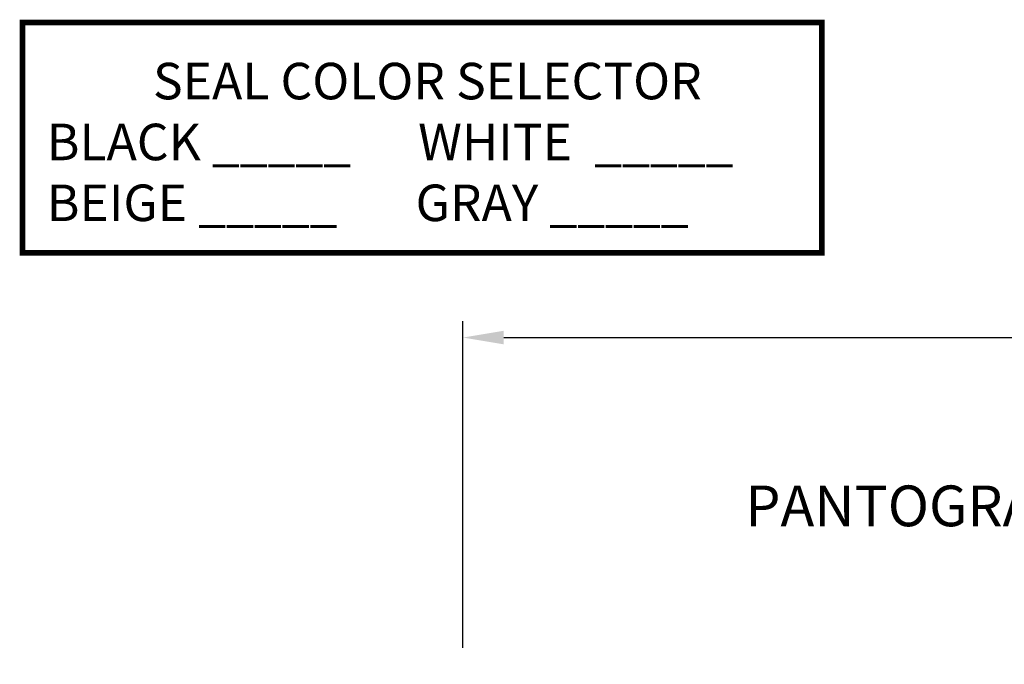
# Model space of a CAD drawing. Units: inches. Extents: x 170.8 to 192.4, y 8.7 to 22.8.
# Drawn here: x 171 to 177, y 18.9 to 22.8 of the extents above; entities that cross this region are included whole.
import ezdxf
from ezdxf import colors
from ezdxf.entities.mleader import LeaderData, LeaderLine
from ezdxf.math import Vec2, Vec3

# ---------------------------------------------------------------- set-up
doc = ezdxf.new("R2010")
doc.units = ezdxf.units.IN
doc.header["$MEASUREMENT"] = 0
doc.layers.add('DIM', color=6, linetype='Continuous')
doc.styles.add('ARIAL', font='arial.ttf', dxfattribs={"height": 0.1})
doc.styles.get("Standard").update_dxf_attribs({"font": 'arial.ttf'})
doc.dimstyles.new('AA', dxfattribs={"dimtxt": 0.255, "dimasz": 0.25, "dimexe": 0.1, "dimexo": 0.1, "dimgap": 0.09, "dimtad": 0, "dimtih": 1, "dimtoh": 1, "dimdec": 4, "dimzin": 0, "dimdsep": 46, "dimlunit": 4, "dimtxsty": 'Standard', "dimcen": 0.09, "dimclrd": 256, "dimclre": 256, "dimclrt": 256, "dimadec": 0, "dimazin": 0, "dimtfac": 1, "dimtdec": 4, "dimtofl": 0, "dimtmove": 0, "dimatfit": 3, "dimfxl": 1, "dimfrac": 2, "dimtolj": 1, "dimtzin": 0, "dimlwd": -1, "dimarcsym": 0})

# ---------------------------------------------------------------- blocks, each defined once
blk = doc.blocks.new('*D52')
at = {"layer": 'DEFPOINTS', "color": 0}
for p in [(173.6882, 20.8858), (173.6882, 18.8821), (189.6882, 18.8821)]:
    blk.add_point(p, dxfattribs=at)
at = {"layer": 'DIM', "lineweight": -2}
for p, q in [((173.6882, 18.9821), (173.6882, 20.9858)), ((189.6882, 18.9821), (189.6882, 20.9858))]:
    blk.add_line(p, q, dxfattribs=at)
at = {"layer": 'DIM'}
for p, q in [((173.9382, 20.8858), (180.4146, 20.8858)), ((189.4382, 20.8858), (182.9618, 20.8858))]:
    blk.add_line(p, q, dxfattribs=at)
for points in [[(173.9382, 20.9275), (173.9382, 20.8442), (173.6882, 20.8858)], [(189.4382, 20.8442), (189.4382, 20.9275), (189.6882, 20.8858)]]:
    blk.add_solid(points, dxfattribs=at)
at = {"layer": 'DIM', "insert": (181.6882, 20.8858), "char_height": 0.255, "attachment_point": 5}
blk.add_mtext('\\A1;{\\H1.1111x;1\'-4" [406mm]}', dxfattribs=at)

msp = doc.modelspace()

# ---------------------------------------------------------------- linework, layer by layer
at = {"layer": 'DIM', "const_width": 0.035}
msp.add_lwpolyline([(170.98651, 21.40504), (175.88978, 21.40504), (175.88978, 22.81824), (170.98651, 22.81824)], close=True, dxfattribs=at)

# ---------------------------------------------------------------- texts
at = {"layer": 'DIM', "insert": (171.13506, 21.60032), "char_height": 0.224, "width": 4.6695008, "attachment_point": 7, "style": 'ARIAL'}
msp.add_mtext('\\pxqc;SEAL COLOR SELECTOR\\P\\pql;BLACK _____      WHITE  _____\\PBEIGE _____       GRAY _____', dxfattribs=at)

# ---------------------------------------------------------------- dimensions: what is measured, and where the dimension line sits
at = {"layer": 'DIM'}
dim = msp.add_linear_dim(base=(173.68817, 20.88585), p1=(189.68817, 18.88207), p2=(173.68817, 18.88207), text='{\\H1.1111x;<>}', dimstyle='AA', dxfattribs=at)
dim.commit()
dim.dimension.update_dxf_attribs({"geometry": '*D52', "text_midpoint": (181.68817, 20.88585), "dimtype": 160})

# ---------------------------------------------------------------- next in the draw order: leaders
ml = msp.add_multileader_mtext('Standard', dxfattribs=at)
ml.set_content('{PANTOGRAPH MECHANISM (#31971)\\P3 PER 10\'-0" LENGTH}', style='ARIAL')
ml.set_leader_properties()
ml.build(insert=Vec2(0, 0))
ml.multileader.update_dxf_attribs({"dogleg_length": 0.36, "arrow_head_size": 0.25})
ctx = ml.context
ctx.base_point, ctx.char_height, ctx.arrow_head_size, ctx.landing_gap_size, ctx.plane_origin = Vec3(174.95032, 19.85117), 0.25, 0.25, 0.09, Vec3(179.16223, 17.68217)
ctx.text_align_type = 2
notes = []
notes.append((ctx, [(0, (1, 1, 0), (181.61732, 19.85117), (-1, 0), 0.36, [(0, [(182.27956, 17.73836)], 0, [])])]))
ctx.mtext.insert, ctx.mtext.width, ctx.mtext.alignment, ctx.mtext.flow_direction = Vec3(181.16732, 19.9783), 6.7608706, 3, 5
ctx.mtext.has_bg_fill, ctx.mtext.bg_color, ctx.mtext.bg_scale_factor, ctx.mtext.bg_transparency, ctx.mtext.use_window_bg_color = 1, -1027028792, 1.5, 0, 1
for ctx, leaders in notes:
    for number, flags, end, landing, length, lines in leaders:
        leader = LeaderData()
        leader.index, (leader.has_last_leader_line, leader.has_dogleg_vector, leader.attachment_direction) = number, flags
        leader.last_leader_point, leader.dogleg_vector, leader.dogleg_length = Vec3(end), Vec3(landing), length
        for number, points, colour, breaks in lines:
            line = LeaderLine()
            line.index, line.vertices, line.color, line.breaks = number, Vec3.list(points), colors.encode_raw_color(colour), breaks
            leader.lines.append(line)
        ctx.leaders.append(leader)

doc.saveas('drawing.dxf')
